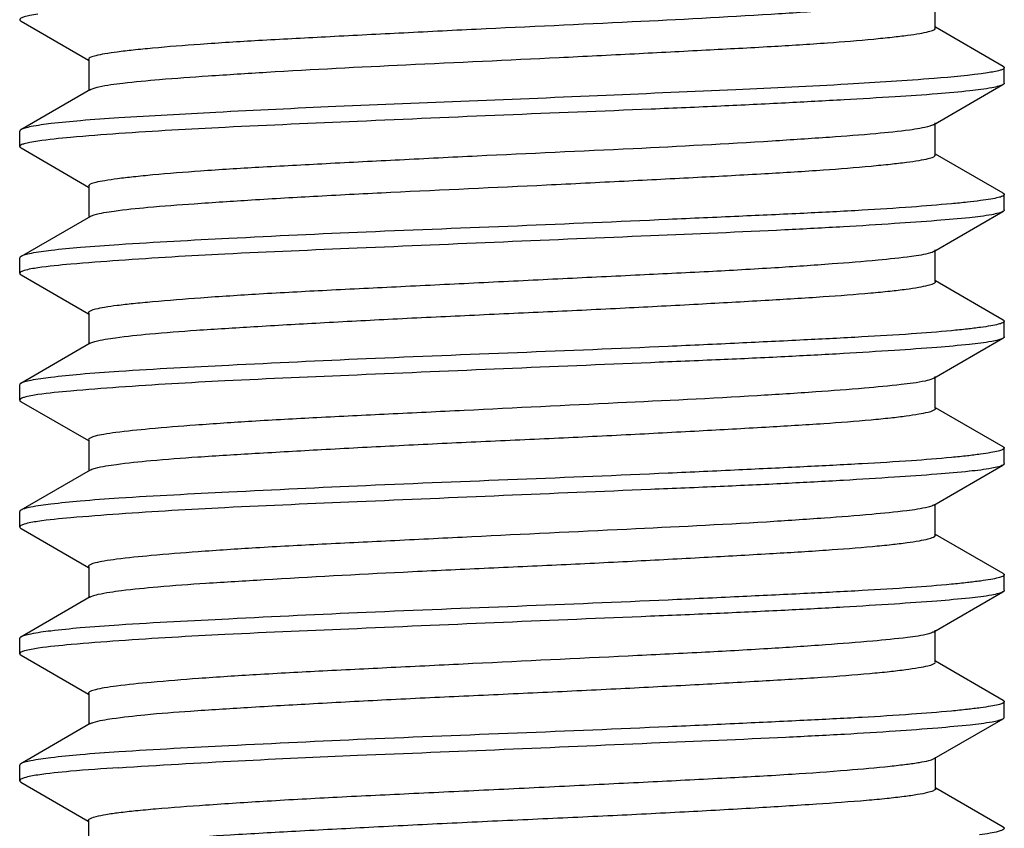
# Model space of a CAD drawing. Units: millimetres. Extents: x -194 to 1542, y 158 to 638.
# Drawn here: x 1079 to 1085, y 355 to 360 of the extents above; entities that cross this region are included whole.
import ezdxf

# ---------------------------------------------------------------- set-up
doc = ezdxf.new("R2010")
doc.units = ezdxf.units.MM
doc.header["$LTSCALE"] = 65.395
doc.layers.get('0').update_dxf_attribs({"linetype": 'CONTINUOUS'})

msp = doc.modelspace()

# ---------------------------------------------------------------- linework, layer by layer
at = {"color": 7, "linetype": 'Continuous'}
for p, q in [((1084.4039, 359.4688), (1084.4039, 359.6563)), ((1079.0005, 359.5088), (1079.3995, 359.2775)), ((1084.8051, 359.2412), (1084.406, 359.4725)), ((1079.4016, 359.2813), (1079.4016, 359.1039)), ((1084.8127, 359.1427), (1084.8127, 359.2325)), ((1079.4103, 359.1039), (1079.0004, 358.8662)), ((1084.3951, 358.8962), (1084.805, 359.1338)), ((1084.4038, 358.7188), (1084.4038, 358.9063)), ((1078.9927, 358.7677), (1078.9927, 358.8575)), ((1079.0005, 358.7589), (1079.3995, 358.5275)), ((1084.8051, 358.4912), (1084.406, 358.7226)), ((1079.4017, 358.5313), (1079.4017, 358.3539)), ((1084.8127, 358.3921), (1084.8127, 358.4825)), ((1079.4104, 358.3539), (1079.0005, 358.1163)), ((1084.3964, 358.146), (1084.8044, 358.3824)), ((1078.9927, 358.017), (1078.9927, 358.1075)), ((1084.4048, 357.9683), (1084.4048, 358.1558)), ((1079.001, 358.0075), (1079.3985, 357.7772)), ((1084.8061, 357.7408), (1084.407, 357.972)), ((1079.4006, 357.7809), (1079.4006, 357.6034)), ((1084.8127, 357.6421), (1084.8127, 357.7331)), ((1079.4093, 357.6034), (1078.9994, 357.3659)), ((1084.3963, 357.396), (1084.8045, 357.6325)), ((1078.9927, 357.2671), (1078.9927, 357.3582)), ((1084.4048, 357.2184), (1084.4048, 357.4059)), ((1079.001, 357.2576), (1079.3986, 357.0272)), ((1084.806, 356.9908), (1084.407, 357.2221)), ((1079.4007, 357.0309), (1079.4007, 356.8534)), ((1084.8127, 356.8922), (1084.8127, 356.9831)), ((1079.4094, 356.8534), (1078.9995, 356.6158)), ((1084.3962, 356.646), (1084.8045, 356.8826)), ((1078.9927, 356.5172), (1078.9927, 356.6081)), ((1084.4047, 356.4684), (1084.4047, 356.646)), ((1079.001, 356.5076), (1079.3987, 356.2772)), ((1084.806, 356.2408), (1084.4069, 356.4721)), ((1079.4009, 356.2809), (1079.4009, 356.1034)), ((1084.8127, 356.1422), (1084.8127, 356.2331)), ((1084.396, 355.896), (1084.8045, 356.1327)), ((1079.4095, 356.1034), (1078.9996, 355.8658)), ((1084.4046, 355.7184), (1084.4046, 355.9059)), ((1078.9927, 355.7672), (1078.9927, 355.858)), ((1079.001, 355.7577), (1079.3988, 355.5272)), ((1084.8059, 355.4908), (1084.4067, 355.7222)), ((1079.4009, 355.5309), (1079.4009, 355.3535)), ((1084.8127, 355.391), (1084.8127, 355.483)), ((1084.3982, 355.1465), (1084.8053, 355.3822)), ((1079.4096, 355.3535), (1078.9996, 355.1158)), ((1084.4064, 354.9685), (1084.4064, 355.156)), ((1078.9927, 355.0161), (1078.9927, 355.108)), ((1079.0003, 355.0072), (1079.3971, 354.7774)), ((1084.8063, 354.7417), (1084.4085, 354.9721)), ((1079.3992, 354.7809), (1079.3992, 354.6032))]:
    msp.add_line(p, q, dxfattribs=at)
for points, knots in [([(1084.3709, 359.637), (1084.3319, 359.6254), (1084.2246, 359.6094), (1084.0258, 359.5891), (1083.7536, 359.569), (1083.2745, 359.5373), (1082.58, 359.5008), (1081.846, 359.468), (1081.2419, 359.4373), (1080.8126, 359.4153), (1080.4209, 359.3947), (1080.0801, 359.3736), (1079.8333, 359.3541), (1079.6702, 359.3379), (1079.5759, 359.3268), (1079.5025, 359.3167), (1079.4477, 359.3059), (1079.4171, 359.2981), (1079.3995, 359.2876), (1079.3995, 359.2825)], [0, 0, 0, 0, 0.024396, 0.064931, 0.120245, 0.18836, 0.353558, 0.538206, 0.629957, 0.717098, 0.796574, 0.865749, 0.922341, 0.945277, 0.964322, 0.979303, 0.990168, 0.996935, 1, 1, 1, 1]), ([(1078.9928, 359.5172), (1078.9927, 359.5145), (1078.9961, 359.511), (1078.9994, 359.509), (1079.0005, 359.5083)], [0, 0, 0, 0, 0.660658, 1, 1, 1, 1]), ([(1079.1001, 359.5488), (1079.0845, 359.5465), (1079.0577, 359.5423), (1079.0233, 359.5344), (1079.0033, 359.5284), (1078.9928, 359.5207), (1078.9928, 359.5172)], [0, 0, 0, 0, 0.415733, 0.717731, 0.90787, 1, 1, 1, 1]), ([(1079.4614, 359.1199), (1079.5076, 359.1303), (1079.6272, 359.1464), (1079.8424, 359.1662), (1080.1259, 359.1863), (1080.611, 359.2172), (1081.3026, 359.2532), (1082.028, 359.2854), (1082.6196, 359.3155), (1083.0375, 359.3374), (1083.4177, 359.3575), (1083.7478, 359.3781), (1083.9864, 359.3972), (1084.1441, 359.4132), (1084.2352, 359.4241), (1084.3062, 359.434), (1084.3592, 359.4447), (1084.3889, 359.4525), (1084.4059, 359.4626), (1084.406, 359.4675)], [0, 0, 0, 0, 0.028681, 0.072735, 0.13065, 0.200457, 0.366496, 0.549203, 0.639298, 0.724548, 0.802081, 0.869426, 0.924444, 0.946728, 0.965231, 0.979811, 0.990399, 0.996997, 1, 1, 1, 1]), ([(1084.8127, 359.233), (1084.8127, 359.2297), (1084.8033, 359.2223), (1084.7714, 359.2126), (1084.739, 359.2068), (1084.7143, 359.2029)], [0, 0, 0, 0, 0.093606, 0.283995, 1, 1, 1, 1]), ([(1084.8051, 359.2417), (1084.8063, 359.241), (1084.8095, 359.239), (1084.8127, 359.2356), (1084.8127, 359.233)], [0, 0, 0, 0, 0.338326, 1, 1, 1, 1]), ([(1084.7143, 359.2029), (1084.6096, 359.1868), (1084.3342, 359.1629), (1083.8378, 359.1302), (1083.1911, 359.1018), (1082.445, 359.0678), (1081.6567, 359.0352), (1080.8873, 359.0057), (1080.1969, 358.9714), (1079.7696, 358.9484), (1079.5787, 358.9362)], [0, 0, 0, 0, 0.061788, 0.161071, 0.29023, 0.439312, 0.596778, 0.75044, 0.888402, 1, 1, 1, 1]), ([(1079.4084, 359.1027), (1079.4112, 359.1044), (1079.4282, 359.1121), (1079.4464, 359.1165), (1079.4614, 359.1199)], [0, 0, 0, 0, 0.174911, 1, 1, 1, 1]), ([(1084.805, 359.1333), (1084.7974, 359.129), (1084.7755, 359.122), (1084.7107, 359.1079), (1084.5892, 359.0929), (1084.3985, 359.0759), (1084.1505, 359.0595), (1083.8513, 359.0419), (1083.5075, 359.0234), (1083.127, 359.0047), (1082.572, 358.9811), (1081.8562, 358.9537), (1081.0169, 358.9163), (1080.258, 358.884), (1079.7879, 358.8582), (1079.5787, 358.8432)], [0, 0, 0, 0, 0.004989, 0.012994, 0.038104, 0.074944, 0.122734, 0.18041, 0.246652, 0.319951, 0.398635, 0.564888, 0.730308, 0.879863, 1, 1, 1, 1]), ([(1084.8127, 359.1422), (1084.8127, 359.1395), (1084.8094, 359.1361), (1084.8061, 359.134), (1084.805, 359.1333)], [0, 0, 0, 0, 0.660656, 1, 1, 1, 1]), ([(1079.5787, 358.9362), (1079.5033, 358.9313), (1079.3696, 358.9218), (1079.1968, 358.9051), (1079.0865, 358.8906), (1079.0274, 358.8773), (1079.0074, 358.8707), (1079.0004, 358.8667)], [0, 0, 0, 0, 0.388518, 0.688332, 0.892925, 0.958588, 1, 1, 1, 1]), ([(1079.0004, 358.8667), (1078.9993, 358.866), (1078.996, 358.864), (1078.9928, 358.8606), (1078.9928, 358.858)], [0, 0, 0, 0, 0.338345, 1, 1, 1, 1]), ([(1084.3723, 358.8875), (1084.3339, 358.8758), (1084.2273, 358.86), (1084.0298, 358.8391), (1083.7584, 358.8194), (1083.2799, 358.7877), (1082.5854, 358.7508), (1081.851, 358.7183), (1081.2462, 358.6875), (1080.8162, 358.6656), (1080.4236, 358.6447), (1080.0821, 358.6238), (1079.8348, 358.6042), (1079.6712, 358.5881), (1079.5765, 358.577), (1079.5029, 358.5668), (1079.448, 358.5559), (1079.4172, 358.5481), (1079.3996, 358.5377), (1079.3996, 358.5325)], [0, 0, 0, 0, 0.024119, 0.064412, 0.119532, 0.187521, 0.352613, 0.537365, 0.629223, 0.716478, 0.796096, 0.865406, 0.922113, 0.945097, 0.964209, 0.979262, 0.990155, 0.996932, 1, 1, 1, 1]), ([(1084.397, 358.8973), (1084.3955, 358.8964), (1084.3876, 358.8923), (1084.3791, 358.8895), (1084.3723, 358.8875)], [0, 0, 0, 0, 0.198816, 1, 1, 1, 1]), ([(1079.5787, 358.8432), (1079.4837, 358.8364), (1079.3238, 358.824), (1079.1642, 358.8082), (1079.0997, 358.7987)], [0, 0, 0, 0, 0.593949, 1, 1, 1, 1]), ([(1078.9928, 358.7672), (1078.9927, 358.7646), (1078.9961, 358.7611), (1078.9993, 358.7591), (1079.0005, 358.7584)], [0, 0, 0, 0, 0.660575, 1, 1, 1, 1]), ([(1079.0997, 358.7987), (1079.0841, 358.7964), (1079.0575, 358.7922), (1079.0232, 358.7843), (1079.0032, 358.7784), (1078.9928, 358.7707), (1078.9928, 358.7672)], [0, 0, 0, 0, 0.415847, 0.717901, 0.908021, 1, 1, 1, 1]), ([(1079.4328, 358.3625), (1079.471, 358.3742), (1079.5773, 358.3902), (1079.7745, 358.4109), (1080.0457, 358.4308), (1080.3804, 358.4528), (1080.7675, 358.4754), (1081.349, 358.5051), (1081.9529, 358.5318), (1082.5579, 358.5625), (1082.9881, 358.5847), (1083.3809, 358.6053), (1083.7227, 358.6263), (1083.9702, 358.6459), (1084.1338, 358.6621), (1084.2286, 358.6732), (1084.3023, 358.6833), (1084.3574, 358.6942), (1084.3882, 358.7021), (1084.406, 358.7124), (1084.406, 358.7176)], [0, 0, 0, 0, 0.024023, 0.064246, 0.11931, 0.18726, 0.265806, 0.352319, 0.537078, 0.628964, 0.716263, 0.795913, 0.865262, 0.922011, 0.945012, 0.964121, 0.979197, 0.990133, 0.996931, 1, 1, 1, 1]), ([(1084.8127, 358.483), (1084.8127, 358.4787), (1084.7982, 358.47), (1084.7728, 358.4635), (1084.7276, 358.4544), (1084.6669, 358.446), (1084.5888, 358.4369), (1084.453, 358.4236), (1084.2454, 358.4068), (1083.955, 358.3883), (1083.6146, 358.3706), (1083.2327, 358.3534), (1082.668, 358.3282), (1081.9335, 358.2957), (1081.0674, 358.2633), (1080.2822, 358.2262), (1079.7952, 358.2001), (1079.5787, 358.1861)], [0, 0, 0, 0, 0.002426, 0.007756, 0.016301, 0.028086, 0.043058, 0.061128, 0.106147, 0.162055, 0.227513, 0.300947, 0.38058, 0.550618, 0.721238, 0.875997, 1, 1, 1, 1]), ([(1084.805, 358.4917), (1084.8062, 358.4911), (1084.8094, 358.489), (1084.8127, 358.4856), (1084.8127, 358.483)], [0, 0, 0, 0, 0.338358, 1, 1, 1, 1]), ([(1079.4084, 358.3528), (1079.4099, 358.3537), (1079.4177, 358.3577), (1079.426, 358.3605), (1079.4328, 358.3625)], [0, 0, 0, 0, 0.199158, 1, 1, 1, 1]), ([(1084.8044, 358.3823), (1084.7967, 358.3779), (1084.7745, 358.371), (1084.709, 358.3572), (1084.5868, 358.3433), (1084.3955, 358.3267), (1084.1472, 358.3093), (1083.8477, 358.2907), (1083.3667, 358.2651), (1082.6965, 358.2375), (1081.8536, 358.2022), (1081.0152, 358.1663), (1080.2572, 358.1348), (1079.7877, 358.1078), (1079.5787, 358.0929)], [0, 0, 0, 0, 0.005083, 0.013169, 0.038414, 0.075374, 0.123264, 0.181002, 0.247269, 0.399212, 0.565341, 0.730592, 0.879983, 1, 1, 1, 1]), ([(1084.8127, 358.3917), (1084.8127, 358.3889), (1084.8092, 358.3852), (1084.8057, 358.383), (1084.8044, 358.3823)], [0, 0, 0, 0, 0.661574, 1, 1, 1, 1]), ([(1079.5787, 358.1861), (1079.5033, 358.1813), (1079.3697, 358.1718), (1079.1969, 358.1551), (1079.0867, 358.1407), (1079.0276, 358.1274), (1079.0075, 358.1208), (1079.0005, 358.1168)], [0, 0, 0, 0, 0.388372, 0.688106, 0.892741, 0.958475, 1, 1, 1, 1]), ([(1079.0005, 358.1168), (1078.9993, 358.1161), (1078.9961, 358.1141), (1078.9928, 358.1106), (1078.9928, 358.108)], [0, 0, 0, 0, 0.338415, 1, 1, 1, 1]), ([(1084.3774, 358.1383), (1084.3405, 358.1264), (1084.236, 358.1116), (1084.0418, 358.0912), (1083.7726, 358.07), (1083.4388, 358.0472), (1083.0512, 358.0253), (1082.6234, 358.0047), (1082.1705, 357.983), (1081.7084, 357.9599), (1081.2531, 357.9376), (1080.8204, 357.9166), (1080.4254, 357.8955), (1080.0819, 357.873), (1079.8334, 357.8534), (1079.6695, 357.8378), (1079.5749, 357.8272), (1079.5014, 357.8174), (1079.4468, 357.806), (1079.4161, 357.7981), (1079.399, 357.7867), (1079.3993, 357.7816)], [0, 0, 0, 0, 0.023274, 0.062887, 0.117464, 0.185156, 0.263718, 0.350426, 0.44218, 0.535825, 0.628098, 0.715762, 0.795799, 0.865497, 0.92237, 0.945332, 0.964359, 0.979337, 0.990187, 0.996931, 1, 1, 1, 1]), ([(1084.3971, 358.1464), (1084.3958, 358.1457), (1084.3895, 358.1424), (1084.3828, 358.14), (1084.3774, 358.1383)], [0, 0, 0, 0, 0.206355, 1, 1, 1, 1]), ([(1079.1, 358.0495), (1079.073, 358.0455), (1079.0378, 358.0393), (1079.003, 358.0284), (1078.9928, 358.0203), (1078.9928, 358.0167)], [0, 0, 0, 0, 0.715093, 0.905727, 1, 1, 1, 1]), ([(1079.5787, 358.0929), (1079.4838, 358.0861), (1079.324, 358.0742), (1079.1644, 358.059), (1079.1, 358.0495)], [0, 0, 0, 0, 0.593847, 1, 1, 1, 1]), ([(1078.9928, 358.0167), (1078.9927, 358.0139), (1078.9963, 358.0102), (1078.9998, 358.008), (1079.001, 358.0073)], [0, 0, 0, 0, 0.661553, 1, 1, 1, 1]), ([(1079.4375, 357.6134), (1079.4774, 357.6244), (1079.5856, 357.6407), (1079.7855, 357.6624), (1080.0582, 357.6825), (1080.3938, 357.7032), (1080.7808, 357.7253), (1081.206, 357.7478), (1081.6552, 357.7694), (1082.1129, 357.7901), (1082.5634, 357.8117), (1082.9913, 357.8345), (1083.3819, 357.8564), (1083.722, 357.8768), (1083.9683, 357.8951), (1084.1314, 357.9111), (1084.2263, 357.9224), (1084.3005, 357.9332), (1084.3562, 357.9442), (1084.3874, 357.9527), (1084.4059, 357.9623), (1084.4063, 357.9675)], [0, 0, 0, 0, 0.024848, 0.065577, 0.121015, 0.189222, 0.267812, 0.354148, 0.44533, 0.538234, 0.629689, 0.716599, 0.795943, 0.864984, 0.921471, 0.944435, 0.963609, 0.978804, 0.98989, 0.996854, 1, 1, 1, 1]), ([(1084.8127, 357.7335), (1084.8127, 357.7293), (1084.798, 357.7209), (1084.7729, 357.7142), (1084.7275, 357.7049), (1084.6669, 357.696), (1084.5888, 357.6863), (1084.4531, 357.6725), (1084.2454, 357.6564), (1083.9549, 357.639), (1083.6146, 357.6218), (1083.2328, 357.6031), (1082.6681, 357.5768), (1081.9335, 357.5469), (1081.0674, 357.5134), (1080.2822, 357.4752), (1079.7952, 357.4505), (1079.5787, 357.4364)], [0, 0, 0, 0, 0.00239, 0.00772, 0.016276, 0.028073, 0.043054, 0.061128, 0.10614, 0.162042, 0.227499, 0.300939, 0.380575, 0.550618, 0.721242, 0.876003, 1, 1, 1, 1]), ([(1084.8061, 357.7412), (1084.8071, 357.7406), (1084.8099, 357.7388), (1084.8127, 357.7358), (1084.8127, 357.7335)], [0, 0, 0, 0, 0.33605, 1, 1, 1, 1]), ([(1084.8127, 357.6417), (1084.8127, 357.6389), (1084.8092, 357.6352), (1084.8057, 357.633), (1084.8045, 357.6323)], [0, 0, 0, 0, 0.661478, 1, 1, 1, 1]), ([(1079.4073, 357.6022), (1079.4091, 357.6033), (1079.4188, 357.608), (1079.4291, 357.6111), (1079.4375, 357.6134)], [0, 0, 0, 0, 0.19022, 1, 1, 1, 1]), ([(1084.8045, 357.6323), (1084.7968, 357.628), (1084.7746, 357.621), (1084.7091, 357.6072), (1084.5869, 357.5933), (1084.3957, 357.5767), (1084.1474, 357.5594), (1083.8479, 357.5408), (1083.5041, 357.5225), (1083.1236, 357.505), (1082.5688, 357.4821), (1081.8537, 357.4523), (1081.0153, 357.4162), (1080.2572, 357.3848), (1079.7877, 357.3579), (1079.5787, 357.3429)], [0, 0, 0, 0, 0.005078, 0.013159, 0.038395, 0.075348, 0.123231, 0.180966, 0.247231, 0.320523, 0.399177, 0.565313, 0.730575, 0.879975, 1, 1, 1, 1]), ([(1079.5787, 357.4364), (1079.5027, 357.4315), (1079.3683, 357.4216), (1079.1947, 357.4041), (1079.0845, 357.3895), (1079.0259, 357.3765), (1079.0062, 357.3702), (1078.9995, 357.3663)], [0, 0, 0, 0, 0.390746, 0.691432, 0.895365, 0.960031, 1, 1, 1, 1]), ([(1078.9995, 357.3663), (1078.9985, 357.3657), (1078.9956, 357.3639), (1078.9928, 357.3608), (1078.9928, 357.3585)], [0, 0, 0, 0, 0.336201, 1, 1, 1, 1]), ([(1084.345, 357.3799), (1084.2985, 357.3698), (1084.1786, 357.3547), (1083.9632, 357.3347), (1083.6794, 357.3133), (1083.1934, 357.2818), (1082.5001, 357.2491), (1081.7733, 357.2131), (1081.1808, 357.184), (1080.7625, 357.1636), (1080.3822, 357.1429), (1080.0522, 357.1208), (1079.7842, 357.0994), (1079.6031, 357.0811), (1079.4968, 357.0665), (1079.4447, 357.0555), (1079.4152, 357.0478), (1079.399, 357.0366), (1079.3993, 357.0317)], [0, 0, 0, 0, 0.028754, 0.072845, 0.130768, 0.200679, 0.367094, 0.550096, 0.640277, 0.725536, 0.803085, 0.870435, 0.925254, 0.965668, 0.980072, 0.990515, 0.997015, 1, 1, 1, 1]), ([(1084.397, 357.3963), (1084.3942, 357.3947), (1084.3776, 357.3871), (1084.3597, 357.383), (1084.345, 357.3799)], [0, 0, 0, 0, 0.17651, 1, 1, 1, 1]), ([(1079.1001, 357.2995), (1079.0731, 357.2955), (1079.0378, 357.2893), (1079.003, 357.2784), (1078.9928, 357.2703), (1078.9928, 357.2668)], [0, 0, 0, 0, 0.715244, 0.905839, 1, 1, 1, 1]), ([(1079.5787, 357.3429), (1079.4838, 357.3361), (1079.3241, 357.3241), (1079.1645, 357.3089), (1079.1001, 357.2995)], [0, 0, 0, 0, 0.593814, 1, 1, 1, 1]), ([(1078.9928, 357.2668), (1078.9927, 357.2639), (1078.9963, 357.2602), (1078.9998, 357.2581), (1079.001, 357.2574)], [0, 0, 0, 0, 0.661411, 1, 1, 1, 1]), ([(1079.4401, 356.8641), (1079.4807, 356.875), (1079.5902, 356.8914), (1079.7919, 356.9129), (1080.066, 356.933), (1080.4024, 356.9536), (1080.7897, 356.9757), (1081.2148, 356.9984), (1081.6634, 357.0197), (1082.1203, 357.0404), (1082.5698, 357.062), (1082.9965, 357.085), (1083.386, 357.1065), (1083.7249, 357.1269), (1083.9703, 357.1453), (1084.1328, 357.1613), (1084.2272, 357.1726), (1084.3011, 357.1833), (1084.3565, 357.1944), (1084.3876, 357.2028), (1084.4059, 357.2124), (1084.4062, 357.2176)], [0, 0, 0, 0, 0.025306, 0.066431, 0.122156, 0.190566, 0.269248, 0.355594, 0.446723, 0.539514, 0.630798, 0.717504, 0.796642, 0.865491, 0.921805, 0.944687, 0.963781, 0.978906, 0.989955, 0.996881, 1, 1, 1, 1]), ([(1084.8127, 356.9835), (1084.8127, 356.9793), (1084.798, 356.9708), (1084.7729, 356.9642), (1084.7275, 356.9549), (1084.6669, 356.946), (1084.5888, 356.9363), (1084.4531, 356.9225), (1084.2455, 356.9064), (1083.955, 356.889), (1083.6146, 356.8717), (1083.2328, 356.8532), (1082.6681, 356.8269), (1081.9335, 356.7968), (1081.0674, 356.7635), (1080.2822, 356.7252), (1079.7952, 356.7004), (1079.5787, 356.6864)], [0, 0, 0, 0, 0.002392, 0.007722, 0.016276, 0.028073, 0.043053, 0.061128, 0.10614, 0.162042, 0.227499, 0.300938, 0.380575, 0.550617, 0.721242, 0.876003, 1, 1, 1, 1]), ([(1084.806, 356.9913), (1084.807, 356.9907), (1084.8099, 356.9889), (1084.8127, 356.9858), (1084.8127, 356.9835)], [0, 0, 0, 0, 0.336327, 1, 1, 1, 1]), ([(1084.8127, 356.8918), (1084.8127, 356.889), (1084.8092, 356.8853), (1084.8057, 356.8831), (1084.8045, 356.8824)], [0, 0, 0, 0, 0.661344, 1, 1, 1, 1]), ([(1079.4074, 356.8523), (1079.4093, 356.8533), (1079.4198, 356.8584), (1079.431, 356.8617), (1079.4401, 356.8641)], [0, 0, 0, 0, 0.18776, 1, 1, 1, 1]), ([(1084.8045, 356.8824), (1084.7968, 356.878), (1084.7746, 356.8711), (1084.7091, 356.8572), (1084.5869, 356.8432), (1084.3957, 356.8267), (1084.1473, 356.8095), (1083.8479, 356.7909), (1083.504, 356.7725), (1083.1236, 356.7549), (1082.5688, 356.7321), (1081.8537, 356.7025), (1081.0153, 356.6661), (1080.2572, 356.6348), (1079.7877, 356.608), (1079.5787, 356.5929)], [0, 0, 0, 0, 0.00508, 0.013163, 0.038401, 0.075354, 0.123237, 0.180972, 0.247237, 0.320529, 0.399182, 0.565317, 0.730578, 0.879977, 1, 1, 1, 1]), ([(1079.5787, 356.6864), (1079.5027, 356.6815), (1079.3683, 356.6717), (1079.1949, 356.6542), (1079.0846, 356.6395), (1079.026, 356.6265), (1079.0063, 356.6202), (1078.9995, 356.6163)], [0, 0, 0, 0, 0.390599, 0.691232, 0.895209, 0.959941, 1, 1, 1, 1]), ([(1078.9995, 356.6163), (1078.9985, 356.6157), (1078.9956, 356.6139), (1078.9928, 356.6108), (1078.9928, 356.6084)], [0, 0, 0, 0, 0.336451, 1, 1, 1, 1]), ([(1079.5787, 356.5929), (1079.4839, 356.5861), (1079.3242, 356.5741), (1079.1646, 356.5589), (1079.1002, 356.5494)], [0, 0, 0, 0, 0.593769, 1, 1, 1, 1]), ([(1084.3634, 356.6342), (1084.3217, 356.6233), (1084.2098, 356.6084), (1084.0051, 356.588), (1083.7287, 356.5669), (1083.2467, 356.5347), (1082.5516, 356.5011), (1081.8193, 356.4657), (1081.2187, 356.4357), (1080.7929, 356.4151), (1080.405, 356.3943), (1080.0679, 356.3721), (1079.7938, 356.3501), (1079.6082, 356.3317), (1079.4993, 356.3169), (1079.4459, 356.3058), (1079.4157, 356.2981), (1079.399, 356.2867), (1079.3993, 356.2817)], [0, 0, 0, 0, 0.025926, 0.067717, 0.123932, 0.1927, 0.358516, 0.542732, 0.633987, 0.720467, 0.799295, 0.867837, 0.92372, 0.964985, 0.979695, 0.990349, 0.996972, 1, 1, 1, 1]), ([(1084.397, 356.6464), (1084.395, 356.6453), (1084.3843, 356.64), (1084.3727, 356.6366), (1084.3634, 356.6342)], [0, 0, 0, 0, 0.190509, 1, 1, 1, 1]), ([(1079.1002, 356.5494), (1079.0732, 356.5455), (1079.0378, 356.5393), (1079.0031, 356.5285), (1078.9928, 356.5204), (1078.9928, 356.5168)], [0, 0, 0, 0, 0.715415, 0.905972, 1, 1, 1, 1]), ([(1078.9928, 356.5168), (1078.9927, 356.514), (1078.9963, 356.5103), (1078.9998, 356.5081), (1079.001, 356.5074)], [0, 0, 0, 0, 0.661281, 1, 1, 1, 1]), ([(1079.457, 356.1183), (1079.5022, 356.1286), (1079.6194, 356.1451), (1079.8315, 356.1663), (1080.1128, 356.1859), (1080.5963, 356.2153), (1081.1351, 356.245), (1081.7114, 356.2717), (1082.1631, 356.2923), (1082.6061, 356.3141), (1083.0257, 356.3364), (1083.4079, 356.3578), (1083.7399, 356.3779), (1083.9802, 356.3962), (1084.1391, 356.412), (1084.2315, 356.4231), (1084.3036, 356.4337), (1084.3577, 356.4447), (1084.3881, 356.453), (1084.4058, 356.4625), (1084.4062, 356.4675)], [0, 0, 0, 0, 0.027989, 0.071338, 0.12874, 0.198231, 0.363851, 0.454592, 0.546611, 0.63688, 0.722418, 0.800325, 0.86799, 0.923309, 0.945774, 0.964505, 0.979344, 0.990167, 0.996934, 1, 1, 1, 1]), ([(1084.8127, 356.2334), (1084.8127, 356.2292), (1084.798, 356.2208), (1084.7728, 356.2142), (1084.7275, 356.2049), (1084.6669, 356.196), (1084.5888, 356.1864), (1084.4531, 356.1726), (1084.2455, 356.1564), (1083.955, 356.1389), (1083.6146, 356.1216), (1083.2328, 356.1032), (1082.6681, 356.077), (1081.9335, 356.0466), (1081.0674, 356.0136), (1080.2822, 355.9752), (1079.7952, 355.9504), (1079.5787, 355.9364)], [0, 0, 0, 0, 0.002392, 0.00772, 0.016273, 0.028069, 0.043049, 0.061123, 0.106136, 0.162038, 0.227495, 0.300935, 0.380572, 0.550615, 0.72124, 0.876002, 1, 1, 1, 1]), ([(1084.8059, 356.2413), (1084.807, 356.2407), (1084.8098, 356.2388), (1084.8127, 356.2358), (1084.8127, 356.2334)], [0, 0, 0, 0, 0.336573, 1, 1, 1, 1]), ([(1084.8045, 356.1324), (1084.7968, 356.1281), (1084.7746, 356.1211), (1084.7091, 356.1072), (1084.587, 356.0932), (1084.3957, 356.0766), (1084.1474, 356.0595), (1083.8479, 356.041), (1083.5041, 356.0225), (1083.1236, 356.0049), (1082.5689, 355.982), (1081.8537, 355.9526), (1081.0153, 355.916), (1080.2572, 355.8847), (1079.7877, 355.858), (1079.5787, 355.8429)], [0, 0, 0, 0, 0.00508, 0.013164, 0.038402, 0.075354, 0.123236, 0.180969, 0.247234, 0.320526, 0.399179, 0.565315, 0.730577, 0.879976, 1, 1, 1, 1]), ([(1084.8127, 356.1418), (1084.8127, 356.139), (1084.8092, 356.1353), (1084.8057, 356.1332), (1084.8045, 356.1324)], [0, 0, 0, 0, 0.661221, 1, 1, 1, 1]), ([(1079.4075, 356.1023), (1079.4101, 356.1038), (1079.426, 356.111), (1079.443, 356.1151), (1079.457, 356.1183)], [0, 0, 0, 0, 0.174523, 1, 1, 1, 1]), ([(1079.5787, 355.9364), (1079.5028, 355.9315), (1079.3684, 355.9217), (1079.195, 355.9043), (1079.0847, 355.8896), (1079.0261, 355.8765), (1079.0063, 355.8702), (1078.9996, 355.8663)], [0, 0, 0, 0, 0.390443, 0.691021, 0.895044, 0.959845, 1, 1, 1, 1]), ([(1084.3969, 355.8965), (1084.3951, 355.8954), (1084.3851, 355.8905), (1084.3744, 355.8872), (1084.3657, 355.8849)], [0, 0, 0, 0, 0.192999, 1, 1, 1, 1]), ([(1078.9996, 355.8663), (1078.9986, 355.8657), (1078.9957, 355.8638), (1078.9928, 355.8607), (1078.9928, 355.8584)], [0, 0, 0, 0, 0.336691, 1, 1, 1, 1]), ([(1079.5787, 355.8429), (1079.4846, 355.8361), (1079.3258, 355.8242), (1079.1672, 355.809), (1079.1029, 355.7998)], [0, 0, 0, 0, 0.592497, 1, 1, 1, 1]), ([(1084.3657, 355.8849), (1084.3249, 355.8737), (1084.2141, 355.8588), (1084.011, 355.8385), (1083.7357, 355.8175), (1083.3982, 355.7947), (1083.0093, 355.7732), (1082.428, 355.7451), (1081.8261, 355.7161), (1081.2243, 355.6862), (1080.7975, 355.6652), (1080.4085, 355.6444), (1080.0703, 355.6225), (1079.7952, 355.6002), (1079.6091, 355.5817), (1079.4998, 355.567), (1079.4462, 355.5558), (1079.4159, 355.5481), (1079.3991, 355.5368), (1079.3994, 355.5318)], [0, 0, 0, 0, 0.025495, 0.066957, 0.122923, 0.191511, 0.270516, 0.357226, 0.54162, 0.633043, 0.719699, 0.7987, 0.867436, 0.923504, 0.964874, 0.979632, 0.990318, 0.996962, 1, 1, 1, 1]), ([(1079.1029, 355.7998), (1079.0752, 355.7957), (1079.039, 355.7895), (1079.0034, 355.7787), (1078.9928, 355.7705), (1078.9927, 355.7668)], [0, 0, 0, 0, 0.716198, 0.906674, 1, 1, 1, 1]), ([(1078.9927, 355.7668), (1078.9927, 355.764), (1078.9963, 355.7603), (1078.9998, 355.7582), (1079.001, 355.7575)], [0, 0, 0, 0, 0.661306, 1, 1, 1, 1]), ([(1079.4273, 355.3604), (1079.4635, 355.3721), (1079.5661, 355.3879), (1079.758, 355.4103), (1080.0252, 355.43), (1080.3574, 355.451), (1080.7432, 355.4733), (1081.1693, 355.4962), (1081.6209, 355.5176), (1082.0825, 355.5385), (1082.5377, 355.5606), (1082.9709, 355.5835), (1083.3668, 355.6055), (1083.7118, 355.6259), (1083.9618, 355.6446), (1084.1275, 355.6608), (1084.2239, 355.6722), (1084.2992, 355.683), (1084.3557, 355.6941), (1084.3872, 355.7025), (1084.4059, 355.7122), (1084.4062, 355.7175)], [0, 0, 0, 0, 0.022836, 0.061918, 0.11614, 0.183537, 0.261719, 0.348045, 0.439579, 0.533081, 0.625324, 0.713123, 0.793388, 0.86329, 0.920535, 0.943815, 0.963248, 0.97865, 0.989855, 0.99685, 1, 1, 1, 1]), ([(1084.8059, 355.4913), (1084.8069, 355.4907), (1084.8098, 355.4888), (1084.8127, 355.4857), (1084.8127, 355.4833)], [0, 0, 0, 0, 0.336806, 1, 1, 1, 1]), ([(1084.8127, 355.4833), (1084.8127, 355.4792), (1084.798, 355.4707), (1084.7728, 355.4641), (1084.7275, 355.4549), (1084.6669, 355.4461), (1084.5888, 355.4365), (1084.4531, 355.4227), (1084.2455, 355.4064), (1083.955, 355.3888), (1083.6146, 355.3716), (1083.2328, 355.3533), (1082.6681, 355.3271), (1081.9335, 355.2965), (1081.0674, 355.2637), (1080.2822, 355.2253), (1079.7952, 355.2003), (1079.5787, 355.1864)], [0, 0, 0, 0, 0.002392, 0.007719, 0.01627, 0.028065, 0.043045, 0.061119, 0.106132, 0.162035, 0.227492, 0.300932, 0.380569, 0.550613, 0.721239, 0.876001, 1, 1, 1, 1]), ([(1079.5787, 355.0928), (1080.0488, 355.1238), (1080.8081, 355.1601), (1081.8578, 355.2007), (1082.7017, 355.2383), (1083.3724, 355.266), (1083.8535, 355.2905), (1084.1525, 355.3089), (1084.4001, 355.3271), (1084.5904, 355.3445), (1084.7115, 355.3584), (1084.7761, 355.3715), (1084.7978, 355.378), (1084.8053, 355.3823)], [0, 0, 0, 0, 0.269881, 0.435409, 0.601748, 0.753761, 0.81999, 0.877643, 0.9254, 0.962174, 0.987166, 0.995094, 1, 1, 1, 1]), ([(1084.8053, 355.3823), (1084.8064, 355.3829), (1084.8096, 355.3849), (1084.8127, 355.3883), (1084.8127, 355.3909)], [0, 0, 0, 0, 0.334937, 1, 1, 1, 1]), ([(1079.4076, 355.3523), (1079.4088, 355.353), (1079.4152, 355.3563), (1079.4219, 355.3587), (1079.4273, 355.3604)], [0, 0, 0, 0, 0.203072, 1, 1, 1, 1]), ([(1079.5787, 355.1864), (1079.5028, 355.1815), (1079.3685, 355.1718), (1079.1951, 355.1544), (1079.0848, 355.1397), (1079.0262, 355.1266), (1079.0064, 355.1203), (1078.9996, 355.1163)], [0, 0, 0, 0, 0.39031, 0.690793, 0.894862, 0.959732, 1, 1, 1, 1]), ([(1079.3991, 354.7811), (1079.3991, 354.7866), (1079.4183, 354.7978), (1079.4508, 354.8067), (1079.5088, 354.8184), (1079.5859, 354.8289), (1079.6845, 354.8399), (1079.8551, 354.8553), (1080.1142, 354.8746), (1080.4719, 354.8978), (1080.8819, 354.9204), (1081.3288, 354.9416), (1081.7965, 354.9637), (1082.2681, 354.9871), (1082.7267, 355.0101), (1083.1554, 355.0316), (1083.5382, 355.0529), (1083.8606, 355.0759), (1084.0861, 355.0959), (1084.2285, 355.1121), (1084.305, 355.1225), (1084.3593, 355.133), (1084.3886, 355.1409), (1084.3982, 355.1465)], [0, 0, 0, 0, 0.003302, 0.010558, 0.022028, 0.03767, 0.057405, 0.081135, 0.14011, 0.212557, 0.295334, 0.385449, 0.479866, 0.575065, 0.667563, 0.754154, 0.831555, 0.896573, 0.94727, 0.966803, 0.982218, 0.993328, 1, 1, 1, 1]), ([(1078.9996, 355.1163), (1078.9986, 355.1157), (1078.9957, 355.1138), (1078.9928, 355.1107), (1078.9927, 355.1083)], [0, 0, 0, 0, 0.337075, 1, 1, 1, 1]), ([(1079.5787, 355.0928), (1079.4835, 355.0866), (1079.3233, 355.0751), (1079.1634, 355.0595), (1079.099, 355.0495)], [0, 0, 0, 0, 0.594235, 1, 1, 1, 1]), ([(1079.099, 355.0495), (1079.0722, 355.0454), (1079.0372, 355.0389), (1079.0029, 355.0277), (1078.9928, 355.0196), (1078.9928, 355.016)], [0, 0, 0, 0, 0.714416, 0.905397, 1, 1, 1, 1]), ([(1078.9928, 355.016), (1078.9927, 355.0134), (1078.9959, 355.0099), (1078.9991, 355.0079), (1079.0003, 355.0072)], [0, 0, 0, 0, 0.664911, 1, 1, 1, 1]), ([(1084.4062, 354.9682), (1084.4062, 354.9628), (1084.3862, 354.9522), (1084.3531, 354.9434), (1084.293, 354.9315), (1084.2139, 354.9204), (1084.1131, 354.9091), (1083.9407, 354.8933), (1083.6805, 354.8749), (1083.3217, 354.8526), (1082.9106, 354.8293), (1082.4629, 354.8068), (1081.9949, 354.7855), (1081.5239, 354.7633), (1081.0666, 354.7399), (1080.6395, 354.7171), (1080.258, 354.6959), (1079.9369, 354.6746), (1079.713, 354.6545), (1079.573, 354.6375), (1079.4985, 354.6266), (1079.4456, 354.6159), (1079.4172, 354.608), (1079.4076, 354.6026)], [0, 0, 0, 0, 0.003248, 0.010683, 0.022564, 0.038705, 0.058906, 0.083, 0.142184, 0.214715, 0.297855, 0.388213, 0.482618, 0.577758, 0.670019, 0.756203, 0.833331, 0.898339, 0.948507, 0.967625, 0.982638, 0.993445, 1, 1, 1, 1]), ([(1084.8127, 354.7343), (1084.8128, 354.7298), (1084.7973, 354.7209), (1084.7709, 354.7135), (1084.7233, 354.7034), (1084.6867, 354.6981), (1084.6652, 354.6952)], [0, 0, 0, 0, 0.085584, 0.275844, 0.580489, 1, 1, 1, 1]), ([(1084.8063, 354.7419), (1084.8073, 354.7413), (1084.81, 354.7396), (1084.8127, 354.7365), (1084.8127, 354.7343)], [0, 0, 0, 0, 0.333273, 1, 1, 1, 1])]:
    msp.add_open_spline(points, degree=3, knots=knots, dxfattribs=at)

doc.saveas('drawing.dxf')
